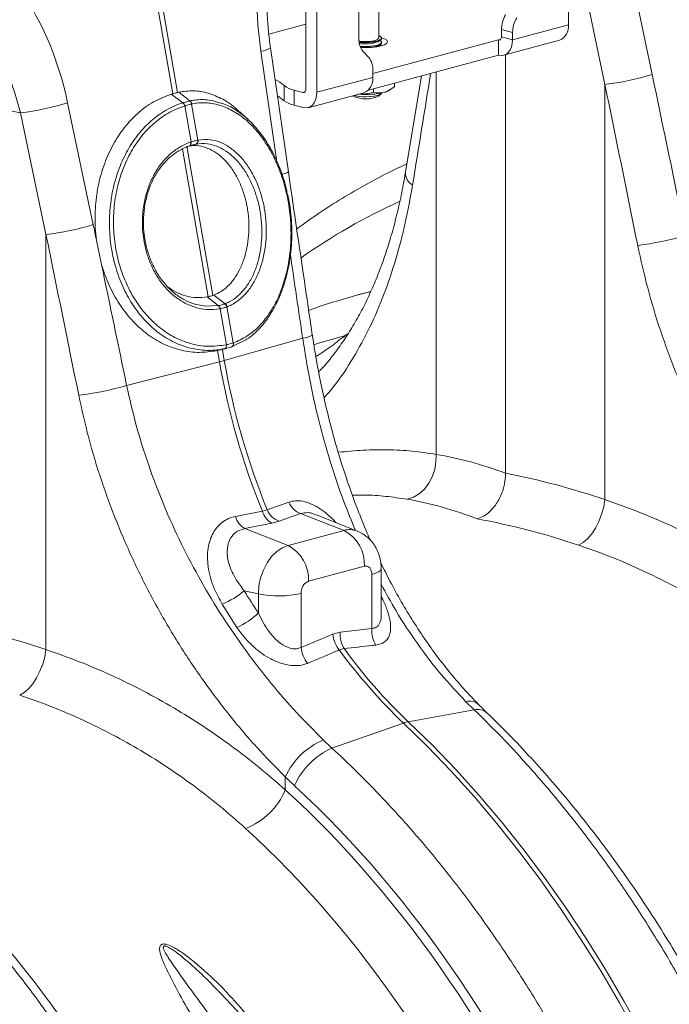
# Model space of a CAD drawing. Units: millimetres. Extents: x -8874 to -2347, y 10743 to 19159.
# Drawn here: x -3540 to -3395, y 18590 to 18810 of the extents above; entities that cross this region are included whole.
import ezdxf

# ---------------------------------------------------------------- set-up
doc = ezdxf.new("R2010")
doc.units = ezdxf.units.MM
doc.linetypes.add('SLD-SOLID', pattern=[0])
doc.layers.add('ACO_DRAINAGE', color=7, linetype='SLD-SOLID')

# ---------------------------------------------------------------- blocks, each defined once
blk = doc.blocks.new('ACO - 32831 - ISO')
at = {"layer": 'ACO_DRAINAGE', "linetype": 'Continuous', "lineweight": 0}
for p, q in [((544.07, 970.14), (544.07, 1030.51)), ((477.6, 953.85), (477.6, 1014.22)), ((480.43, 1013.46), (480.43, 953.09)), ((496.05, 966.82), (496.05, 1014.45)), ((434.91, 1004.51), (443.94, 952.73)), ((445.18, 953.06), (436.14, 1004.85)), ((491.03, 966.6), (491.03, 1004.94)), ((565.23, 957.6), (558.78, 988.32)), ((546.82, 985.8), (553.28, 955.08)), ((477.6, 970.31), (468.27, 967.81)), ((527.1, 968.97), (529.92, 968.21)), ((527.1, 967.11), (527.1, 968.97)), ((529.92, 966.35), (544.07, 970.14)), ((491.25, 966.06), (491.05, 966.09)), ((491.08, 965.86), (492.2, 965.76)), ((492.27, 965.96), (491.25, 966.06)), ((492.2, 965.76), (493.4, 965.76)), ((493.34, 965.96), (492.27, 965.96)), ((494.35, 966.06), (493.34, 965.96)), ((493.4, 965.76), (494.54, 965.86)), ((493.69, 965.67), (494.8, 965.78)), ((495.19, 966.23), (494.35, 966.06)), ((494.54, 965.86), (495.52, 966.04)), ((526.39, 966.33), (494.57, 957.81)), ((494.8, 965.78), (495.73, 965.98)), ((495.78, 966.47), (495.19, 966.23)), ((495.52, 966.04), (496.27, 966.29)), ((495.73, 965.98), (496.4, 966.25)), ((496.04, 966.75), (495.78, 966.47)), ((495.84, 965.89), (496.47, 966.29)), ((496.05, 966.82), (496.04, 966.75)), ((496.52, 967.21), (496.05, 967.45)), ((496.27, 966.29), (496.7, 966.58)), ((496.4, 966.25), (496.76, 966.55)), ((496.47, 966.2), (496.41, 966.24)), ((496.76, 965.94), (496.47, 966.2)), ((496.79, 966.9), (496.52, 967.21)), ((496.7, 966.58), (496.79, 966.9)), ((496.76, 966.55), (496.8, 966.71)), ((496.76, 965.62), (496.76, 965.94)), ((497.56, 966.6), (496.8, 966.87)), ((496.8, 966.71), (496.8, 966.82)), ((496.8, 965.55), (496.8, 965.78)), ((498.11, 966.24), (497.56, 966.6)), ((498.3, 965.86), (498.11, 966.24)), ((498.11, 965.48), (498.3, 965.86)), ((526.87, 966.46), (526.39, 966.33)), ((526.39, 966.33), (526.39, 962.48)), ((526.53, 966.31), (526.39, 966.33)), ((526.66, 966.33), (526.53, 966.31)), ((526.78, 966.39), (526.66, 966.33)), ((526.89, 966.48), (526.78, 966.39)), ((526.98, 966.6), (526.89, 966.48)), ((527.04, 966.75), (526.98, 966.6)), ((527.08, 966.92), (527.04, 966.75)), ((527.1, 967.11), (527.08, 966.92)), ((527.1, 967.11), (529.92, 966.35)), ((527.68, 962.47), (541.82, 966.26)), ((529.92, 966.35), (529.86, 965.43)), ((529.92, 966.35), (529.92, 968.21)), ((466.24, 963.53), (470.3, 935.5)), ((473.22, 932.99), (468.69, 964.3)), ((491.09, 965.74), (491.34, 965.71)), ((491.32, 964.78), (491.34, 964.78)), ((491.34, 965.71), (492.5, 965.64)), ((491.34, 964.78), (492.5, 964.71)), ((491.4, 964.55), (492.5, 964.49)), ((491.45, 964.43), (492.8, 964.39)), ((493.53, 961.86), (492.07, 963.47)), ((492.5, 965.64), (493.69, 965.67)), ((492.5, 964.71), (493.69, 964.73)), ((492.5, 964.49), (493.69, 964.51)), ((492.8, 964.39), (494.22, 964.44)), ((493.69, 964.73), (494.8, 964.85)), ((493.69, 964.51), (494.8, 964.63)), ((494.22, 964.44), (495.55, 964.58)), ((494.8, 964.85), (495.73, 965.05)), ((494.8, 964.63), (495.73, 964.83)), ((495.5, 964.58), (495.71, 964.67)), ((495.55, 964.58), (496.69, 964.82)), ((495.71, 964.67), (495.84, 964.74)), ((495.73, 965.05), (496.4, 965.31)), ((495.73, 964.83), (496.4, 965.09)), ((495.84, 964.74), (496.47, 965.13)), ((496.4, 965.31), (496.76, 965.62)), ((496.4, 965.09), (496.76, 965.39)), ((496.47, 965.05), (496.41, 965.09)), ((496.73, 964.83), (496.47, 965.05)), ((496.69, 964.82), (497.56, 965.12)), ((496.76, 965.39), (496.8, 965.55)), ((497.56, 965.12), (498.11, 965.48)), ((529.33, 963.83), (528.89, 963.22)), ((529.65, 964.58), (529.33, 963.83)), ((529.86, 965.43), (529.65, 964.58)), ((526.39, 962.48), (493.44, 953.65)), ((527.08, 962.39), (526.39, 962.48)), ((527.74, 962.48), (527.08, 962.39)), ((528.35, 962.77), (527.74, 962.48)), ((528.16, 856.82), (528.16, 962.59)), ((528.89, 963.22), (528.35, 962.77)), ((494.57, 956.88), (494.57, 958.74)), ((471.02, 955.67), (469.84, 956.35)), ((480.43, 953.09), (494.57, 956.88)), ((506.85, 957.25), (502.83, 932.88)), ((510.57, 958.24), (510.57, 861.57)), ((472.13, 954.82), (471.02, 955.67)), ((472.13, 954.82), (472.13, 950.97)), ((474.67, 949.81), (474.67, 953.67)), ((474.67, 953.67), (476.89, 953.07)), ((477.48, 953.34), (477.39, 953.22)), ((477.54, 953.49), (477.48, 953.34)), ((477.58, 953.66), (477.54, 953.49)), ((477.6, 953.85), (477.58, 953.66)), ((494.74, 954), (494.74, 953.13)), ((498.89, 953.69), (499.5, 954.12)), ((500.05, 955.42), (500.05, 954.55)), ((553.28, 955.08), (553.28, 850.13)), ((405.4, 947.91), (386.73, 951.41)), ((443.56, 952.62), (443.94, 952.73)), ((446.53, 950.45), (443.56, 952.62)), ((445.18, 953.06), (445.5, 953.14)), ((448.28, 950.92), (445.5, 953.14)), ((471.02, 951.82), (470.44, 952.17)), ((472.13, 950.97), (471.02, 951.82)), ((476.89, 953.07), (477.37, 953.2)), ((477.03, 953.05), (476.89, 953.07)), ((477.16, 953.07), (477.03, 953.05)), ((477.28, 953.13), (477.16, 953.07)), ((477.39, 953.22), (477.28, 953.13)), ((478.19, 949.21), (492.33, 952.99)), ((480.16, 951.32), (479.83, 950.57)), ((480.36, 952.17), (480.16, 951.32)), ((480.43, 953.09), (480.36, 952.17)), ((489.5, 952.24), (489.62, 952.12)), ((489.86, 952.33), (490.31, 952.22)), ((490.31, 952.22), (491.34, 952.06)), ((491.12, 952.62), (490.96, 952.63)), ((491.34, 952.06), (492.5, 951.99)), ((492.5, 951.99), (493.69, 952.02)), ((492.8, 951.97), (493.98, 952.01)), ((493.69, 952.02), (494.8, 952.13)), ((493.98, 952.01), (495.05, 952.15)), ((494.8, 952.13), (495.73, 952.33)), ((495.05, 952.15), (495.93, 952.37)), ((495.73, 952.33), (496.4, 952.6)), ((495.93, 952.37), (496.52, 952.65)), ((495.98, 952.12), (496.64, 952.74)), ((496.4, 952.6), (496.76, 952.9)), ((496.52, 952.65), (496.78, 952.92)), ((496.76, 952.9), (496.76, 952.92)), ((423.83, 919.63), (417.36, 950.43)), ((446.99, 949.67), (446.97, 949.67)), ((446.99, 949.67), (448.58, 940.55)), ((448.73, 950.14), (448.71, 950.13)), ((450.3, 941.01), (448.71, 950.13)), ((474.67, 949.81), (476.89, 949.22)), ((477.58, 949.13), (476.89, 949.22)), ((478.24, 949.22), (477.58, 949.13)), ((478.86, 949.5), (478.24, 949.22)), ((479.39, 949.96), (478.86, 949.5)), ((479.83, 950.57), (479.39, 949.96)), ((405.4, 947.91), (411.87, 917.11)), ((450.3, 941.01), (450.38, 941.03)), ((446.39, 938.72), (452.89, 901.43)), ((454.12, 901.76), (447.55, 939.47)), ((448.14, 939.53), (448.18, 939.54)), ((448.18, 939.54), (448.27, 939.57)), ((448.18, 939.54), (448.25, 939.57)), ((448.25, 939.57), (448.34, 939.64)), ((448.27, 939.57), (448.34, 939.6)), ((448.34, 939.64), (448.41, 939.74)), ((448.34, 939.6), (448.43, 939.67)), ((448.41, 939.74), (448.47, 939.86)), ((448.43, 939.67), (448.5, 939.77)), ((448.47, 939.86), (448.51, 940.01)), ((448.48, 940.52), (448.58, 940.55)), ((448.51, 940.34), (448.48, 940.52)), ((448.5, 939.77), (448.56, 939.89)), ((448.52, 940.17), (448.51, 940.34)), ((448.51, 940.01), (448.52, 940.17)), ((448.56, 939.89), (448.6, 940.04)), ((448.61, 940.38), (448.58, 940.55)), ((448.6, 940.04), (448.61, 940.2)), ((448.61, 940.2), (448.61, 940.38)), ((449.84, 939.99), (449.24, 939.85)), ((411.87, 917.11), (411.87, 812.23)), ((425.93, 909.6), (424.66, 915.67)), ((452.89, 901.43), (452.62, 901.38)), ((455.48, 899.19), (452.62, 901.38)), ((454.35, 901.84), (454.12, 901.76)), ((457.21, 899.65), (454.35, 901.84)), ((485.11, 900.25), (491.63, 902.12)), ((494.05, 902.77), (490.5, 901.82)), ((491.63, 902.12), (493.91, 902.69)), ((449.4, 899.6), (449.52, 899.55)), ((449.52, 899.55), (452.27, 899.04)), ((452.27, 899.04), (455.48, 899.19)), ((455.48, 899.19), (455.55, 899.2)), ((455.48, 899.19), (455.48, 899.19)), ((455.48, 899.19), (455.48, 899.19)), ((457.16, 899.63), (457.21, 899.65)), ((457.71, 898.88), (457.66, 898.86)), ((459.25, 889.74), (457.66, 898.86)), ((455.93, 898.4), (455.87, 898.38)), ((455.93, 898.4), (457.52, 889.28)), ((487.42, 891.53), (480.84, 889.67)), ((487.42, 891.53), (488.26, 892)), ((487.64, 890.99), (487.42, 891.53)), ((476.82, 890.93), (457, 885.26)), ((457.48, 889.27), (457.52, 889.28)), ((462.45, 890.53), (458.81, 888.72)), ((458.81, 888.72), (458.81, 888.72)), ((458.81, 888.72), (458.81, 888.72)), ((459.25, 889.74), (459.28, 889.75)), ((462.79, 890.81), (462.45, 890.53)), ((480.84, 889.67), (479.62, 889.29)), ((457.07, 888.26), (454.94, 887.77)), ((455.26, 887.84), (454.94, 887.77)), ((455.26, 887.84), (455.36, 887.86)), ((455.26, 887.84), (455.77, 884.93)), ((455.34, 887.86), (457.48, 888.35)), ((457, 885.26), (456.5, 888.12)), ((432.28, 879), (455.77, 884.93)), ((510.55, 859.65), (510.57, 861.57)), ((510.23, 857.74), (510.55, 859.65)), ((509.62, 855.92), (510.23, 857.74)), ((507.62, 852.8), (508.74, 854.25)), ((508.74, 854.25), (509.62, 855.92)), ((504.84, 850.75), (506.3, 851.62)), ((506.3, 851.62), (507.62, 852.8)), ((473.32, 849.5), (467.85, 847.57)), ((503.28, 850.23), (504.84, 850.75)), ((552.97, 848.28), (553.28, 850.13)), ((466.62, 847.24), (459.79, 845.88)), ((467.85, 847.57), (466.62, 847.24)), ((470.84, 844.68), (476.31, 846.59)), ((476.31, 846.59), (487.28, 842.34)), ((490.6, 842.18), (480.34, 846.29)), ((551.77, 844.63), (552.46, 846.43)), ((552.46, 846.43), (552.97, 848.28)), ((462.17, 842.8), (468.99, 844.19)), ((468.99, 844.19), (470.84, 844.68)), ((550.92, 842.95), (551.77, 844.63)), ((462.17, 842.8), (473.14, 838.55)), ((487.28, 842.34), (473.14, 838.55)), ((548.87, 840.22), (549.94, 841.47)), ((549.94, 841.47), (550.92, 842.95)), ((546.63, 838.62), (547.76, 839.26)), ((547.76, 839.26), (548.87, 840.22)), ((470.26, 837), (468.96, 835.71)), ((471.67, 837.96), (470.26, 837)), ((473.14, 838.55), (471.67, 837.96)), ((467.82, 834.13), (466.89, 832.32)), ((468.96, 835.71), (467.82, 834.13)), ((466.89, 832.32), (466.19, 830.36)), ((478.31, 829.49), (492.45, 833.28)), ((492.45, 833.28), (492.82, 833.33)), ((492.82, 833.33), (493.17, 833.28)), ((493.17, 833.28), (493.5, 833.13)), ((493.5, 833.13), (493.78, 832.89)), ((493.78, 832.89), (494.02, 832.56)), ((494.02, 832.56), (494.19, 832.16)), ((494.19, 832.16), (494.3, 831.71)), ((494.3, 831.71), (494.33, 831.22)), ((494.33, 831.22), (495.28, 831.52)), ((495.28, 831.52), (496, 831.87)), ((496, 831.87), (496.47, 832.24)), ((496.47, 832.24), (496.67, 832.64)), ((496.67, 832.64), (496.68, 832.73)), ((496.68, 821.1), (496.68, 832.73)), ((466.19, 830.36), (465.76, 828.33)), ((494.33, 831.22), (494.33, 817.57)), ((462.01, 827.1), (465.62, 826.29)), ((465.76, 828.33), (465.62, 826.29)), ((476.42, 812.77), (476.42, 826.41)), ((465.62, 826.29), (465.62, 821.47)), ((456.46, 823.7), (460.2, 817.84)), ((486.3, 816.64), (484.45, 816.15)), ((494.33, 817.57), (486.3, 816.64)), ((484.45, 816.15), (476.42, 812.77)), ((411.57, 810.39), (411.87, 812.23)), ((486.09, 812.14), (487.32, 812.47)), ((411.06, 808.54), (411.57, 810.39)), ((409.51, 805.06), (410.36, 806.74)), ((410.36, 806.74), (411.06, 808.54)), ((408.53, 803.57), (409.51, 805.06)), ((406.35, 801.36), (407.47, 802.32)), ((407.47, 802.32), (408.53, 803.57)), ((405.23, 800.73), (406.35, 801.36)), ((518.14, 799.05), (520.24, 796.97)), ((520.24, 796.97), (503.53, 793.99)), ((484.23, 787.32), (502.3, 793.66)), ((502.3, 793.66), (508.4, 787.7)), ((509.64, 788.03), (503.53, 793.99)), ((484.23, 787.32), (482.04, 789.38)), ((508.4, 787.7), (514.39, 781.47)), ((515.62, 781.8), (509.64, 788.03)), ((521.48, 775.31), (515.62, 781.8)), ((472.41, 776.78), (472.41, 780.02)), ((514.39, 781.47), (520.25, 774.98)), ((520.25, 774.98), (525.96, 768.23)), ((527.2, 768.56), (521.48, 775.31)), ((525.96, 768.23), (531.54, 761.24)), ((532.77, 761.57), (527.2, 768.56)), ((531.54, 761.24), (536.96, 754.01)), ((538.19, 754.34), (532.77, 761.57)), ((543.45, 746.88), (538.19, 754.34)), ((536.96, 754.01), (542.22, 746.55)), ((548.54, 739.21), (543.45, 746.88)), ((542.22, 746.55), (547.31, 738.88)), ((547.31, 738.88), (552.22, 731)), ((553.46, 731.34), (548.54, 739.21)), ((552.22, 731), (556.96, 722.93)), ((558.19, 723.26), (553.46, 731.34)), ((556.96, 722.93), (561.51, 714.68)), ((562.74, 715.01), (558.19, 723.26))]:
    blk.add_line(p, q, dxfattribs=at)
for centre, radius, start, end in [((534.26, 968.94), 7.16, 148.8081, 179.7894), ((537.09, 968.18), 7.16, 148.8081, 179.7894), ((540.34, 969.7), 3.75, 293.2694, 6.7291), ((495.67, 966.39), 4.64, 177.5001, 219.1252), ((492.81, 973.35), 8.04, 257.9607, 292.0969), ((465.75, 969.32), 5.82, 274.8622, 300.3454), ((489.94, 958.94), 4.64, 357.5001, 39.1252), ((490.85, 956.44), 3.75, 293.2694, 6.7291), ((544.4, 1026.78), 72.25, 277.0549, 286.7549), ((475.95, 959.84), 6.31, 232.7863, 258.3382), ((496.44, 957.47), 4.51, 282.2926, 302.9648), ((447.54, 949.99), 1.18, 7.0303, 51.918), ((447.55, 949.99), 1.18, 6.9575, 51.8722), ((475.95, 955.99), 6.31, 232.7863, 258.3382), ((492.3, 957.19), 5.73, 242.1761, 275.055), ((492.59, 962.84), 10.88, 255.2276, 271.0976), ((492.82, 972.92), 20.38, 265.2211, 282.991), ((493.31, 957.19), 5.73, 264.945, 297.8239), ((396.53, 1019.61), 72.25, 277.0549, 286.7549), ((445.58, 949.41), 1.42, 10.5517, 47.714), ((445.6, 949.41), 1.41, 10.4665, 47.6653), ((449.45, 940.8), 0.885, 291.2368, 14.2944), ((449.52, 940.81), 0.889, 291.2, 14.0463), ((470.93, 936.74), 4.4, 278.0457, 301.3993), ((506.29, 932.69), 3.46, 176.8769, 241.251), ((563.1, 788.32), 150.42, 114.2542, 125.2183), ((403, 988.82), 72.25, 277.0549, 286.7549), ((552.83, 987.77), 73.89, 276.7996, 286.4046), ((454.54, 898.25), 1.33, 5.6787, 45.0049), ((454.61, 898.27), 1.33, 5.6649, 44.9975), ((456.43, 898.62), 1.25, 11.1442, 54.5916), ((456.49, 898.64), 1.25, 11.1323, 54.5837), ((476.35, 896.43), 5.52, 274.8467, 301.7881), ((456.67, 889.01), 0.847, 297.7987, 17.9092), ((456.72, 889.01), 0.845, 297.8022, 18.0398), ((458.48, 889.47), 0.814, 291.2693, 19.2022), ((458.49, 889.49), 0.837, 296.3239, 18.2821), ((445.75, 924.78), 41.09, 284.1082, 285.8877), ((635.83, 916.35), 182.78, 189.898, 202.216), ((637.06, 916.68), 182.78, 189.898, 202.216), ((411.41, 949.88), 73.89, 276.8001, 286.4053), ((478.19, 851.51), 5.27, 202.4801, 249.1724), ((471.6, 848.66), 5.18, 195.9079, 239.7239), ((472.7, 849.6), 5.26, 202.7033, 249.2086), ((464.79, 847.28), 5.19, 195.7385, 239.7069), ((488.7, 837.39), 5.16, 68.4272, 106.0016), ((482.68, 833.72), 9.77, 357.4331, 61.9206), ((468.54, 829.93), 9.77, 357.4331, 61.9206), ((479.57, 826.6), 3.16, 113.5918, 183.3635), ((448.69, 842.63), 20.47, 292.3102, 310.616), ((470.73, 851.31), 25.53, 258.4608, 282.8795), ((453.32, 833.97), 17.54, 293.1085, 314.5431), ((492.99, 816.06), 6.72, 175.0485, 212.3433), ((501.02, 816.99), 6.71, 175.0586, 212.6457), ((491.89, 816.84), 7.47, 185.3207, 219.0175), ((483.85, 813.45), 7.46, 185.2883, 219.2471), ((595.31, 891.6), 135.07, 216.0365, 226.4786), ((596.54, 891.93), 135.07, 216.0365, 226.4786), ((519.06, 795.74), 3.44, 48.813, 105.6231), ((521.15, 793.58), 3.51, 49.4876, 105.0049), ((504.97, 786.14), 7.98, 100.4095, 109.5864), ((489.46, 772.12), 18.79, 113.2608, 155.1262), ((491.53, 770.61), 18.23, 113.5929, 156.7869), ((456.1, 783.52), 17.66, 290.8307, 337.5605)]:
    blk.add_arc(centre, radius, start, end, dxfattribs=at)
for centre, major_axis, ratio, start_param, end_param in [((508.74, 974.1), (-4.88, 67.38), 0.642608, 1.163807, 1.681725), ((367.55, 936.28), (-7.14, 66.81), 0.766054, 4.843531, 5.361449), ((100.99, 372.48), (410.24, 1894.67), 0.150863, 5.043367, 5.058976), ((272.71, 328.47), (-321.78, 2084.56), 0.18981, 4.969135, 4.989547), ((266.49, 328.14), (-315.36, 2082.5), 0.186318, 4.969438, 4.98985), ((131.3, 290.5), (-321.78, 2084.56), 0.18981, 4.987554, 4.989547), ((125.09, 290.18), (-315.36, 2082.5), 0.186318, 4.969476, 4.98985), ((888.54, 493.38), (-384.73, 2067.99), 0.161889, 1.336943, 1.347329), ((131.3, 290.5), (-321.78, 2084.56), 0.18981, 4.969173, 4.984502), ((529.17, 617.51), (-47.65, 243.79), 0.559314, 5.953994, 6.076138), ((526.71, 618.17), (-94.95, 229.93), 0.796468, 5.675714, 5.797858), ((520.98, 615.97), (-45.2, 234.09), 0.554145, 5.94791, 6.077057), ((520.98, 615.97), (-92.98, 219.97), 0.800948, 5.668468, 5.797615), ((531.98, 889.04), (-37.53, 115.7), 0.739975, 1.88275, 1.939119), ((385.29, 580.28), (-94.95, 229.93), 0.796468, 5.675636, 5.797858), ((518.46, 884.91), (-36.67, 132.1), 0.69312, 2.274912, 2.301721), ((394.36, 582.11), (-66.33, 238.97), 0.69312, 4.331468, 5.449473), ((394.88, 581.98), (-67.04, 241.51), 0.69312, 4.331467, 5.443314), ((387.41, 580.19), (-63.75, 229.31), 0.693617, 4.331193, 5.449198), ((253.46, 544.09), (-67.04, 241.51), 0.69312, 4.331467, 5.443314), ((252.94, 544.23), (-66.33, 238.97), 0.69312, 4.331468, 5.449473), ((245.99, 542.3), (-63.75, 229.31), 0.693617, 4.331193, 5.449198)]:
    blk.add_ellipse(centre, major_axis=major_axis, ratio=ratio, start_param=start_param, end_param=end_param, dxfattribs=at)
for points, knots in [([(468.69, 964.3), (468.59, 965.04), (468.29, 967.2), (467.94, 970.82), (467.72, 975.15), (467.69, 979.47), (467.86, 983.76), (468.23, 987.98), (468.75, 991.83), (469.2, 994.22), (469.4, 995.27)], [0, 0, 0, 0, 0.070434, 0.207298, 0.344395, 0.481639, 0.618902, 0.756021, 0.892859, 1, 1, 1, 1]), ([(392.96, 974.05), (393.89, 972.8), (395.76, 970.29), (398.28, 966.16), (400.56, 961.77), (402.51, 957.23), (404.16, 952.6), (404.99, 949.48), (405.4, 947.91)], [0, 0, 0, 0, 0.1661614, 0.33346, 0.5043323, 0.6764364, 0.8376951, 1, 1, 1, 1]), ([(445.5, 953.14), (446.73, 953.31), (449.19, 953.66), (452.95, 953.01), (456.6, 951.43), (459.29, 949.74), (460.63, 948.35), (460.9, 948.06)], [0, 0, 0, 0, 0.234679, 0.469361, 0.704033, 0.938707, 1, 1, 1, 1]), ([(497.4, 953.07), (497.51, 953.1), (498.35, 953.35), (499.25, 953.91), (499.99, 954.5), (500.05, 954.55)], [0, 0, 0, 0, 0.127944, 0.927356, 1, 1, 1, 1]), ([(424.66, 915.67), (424.54, 916.76), (424.22, 919.69), (424.31, 924.51), (425.1, 929.99), (426.62, 935.19), (428.8, 939.99), (431.6, 944.23), (435.02, 947.9), (439.02, 950.87), (442.05, 952.04), (443.56, 952.62)], [0, 0, 0, 0, 0.066908, 0.18067, 0.294435, 0.408455, 0.522476, 0.636777, 0.751077, 0.875539, 1, 1, 1, 1]), ([(445.18, 953.06), (445.1, 953.04), (444.87, 952.97), (444.47, 952.87), (444.12, 952.77), (443.94, 952.73)], [0, 0, 0, 0, 0.196581, 0.598291, 1, 1, 1, 1]), ([(446.55, 950.46), (446.65, 950.49), (446.95, 950.58), (447.44, 950.72), (447.91, 950.84), (448.18, 950.9), (448.27, 950.92)], [0, 0, 0, 0, 0.16039, 0.5, 0.838895, 1, 1, 1, 1]), ([(448.27, 950.92), (448.27, 950.92), (448.28, 950.92), (448.28, 950.92), (448.28, 950.92)], [0, 0, 0, 0, 0.997121, 1, 1, 1, 1]), ([(448.28, 950.92), (448.28, 950.92), (448.72, 951.02), (450.33, 951.28), (452.88, 951.34), (454.96, 950.7), (455.87, 950.43)], [0, 0, 0, 0, 0.000005, 0.177629, 0.640933, 1, 1, 1, 1]), ([(491.12, 952.62), (492.07, 952.64), (493.32, 952.68), (494.48, 953.04), (494.74, 953.13)], [0, 0, 0, 0, 0.7690072, 1, 1, 1, 1]), ([(494.74, 953.13), (494.97, 953.07), (495.82, 952.85), (496.73, 952.98), (497.4, 953.07)], [0, 0, 0, 0, 0.263898, 1, 1, 1, 1]), ([(457.07, 888.26), (457.07, 888.26), (456.75, 888.19), (455.08, 887.89), (451.97, 887.74), (447.82, 888.43), (443.77, 890.02), (440, 892.43), (436.57, 895.64), (433.63, 899.5), (431.21, 903.95), (429.5, 908.57), (428.38, 913.46), (427.85, 918.51), (427.99, 923.84), (428.83, 929.09), (430.34, 934.02), (432.5, 938.6), (435.2, 942.61), (438.44, 946), (442.21, 948.74), (445.03, 949.98), (446.53, 950.45), (446.53, 950.45)], [0, 0, 0, 0, 0.000001, 0.012656, 0.066886, 0.122676, 0.1769, 0.232705, 0.286879, 0.342646, 0.396549, 0.452022, 0.49831, 0.552442, 0.608146, 0.662217, 0.717835, 0.772107, 0.827927, 0.882421, 0.938477, 0.999999, 1, 1, 1, 1]), ([(446.97, 949.67), (445.52, 949.11), (442.79, 948.05), (439.12, 945.35), (435.99, 942.09), (433.33, 938.15), (431.25, 933.74), (429.79, 928.9), (428.99, 923.84), (428.87, 918.61), (429.41, 913.7), (430.54, 908.96), (432.22, 904.48), (434.57, 900.2), (437.48, 896.43), (440.8, 893.34), (444.5, 890.98), (448.55, 889.4), (452.95, 888.66), (455.95, 889.06), (457.48, 889.27)], [0, 0, 0, 0, 0.061693, 0.116336, 0.172559, 0.226962, 0.282927, 0.337087, 0.392801, 0.446964, 0.502698, 0.54897, 0.602814, 0.658221, 0.712289, 0.76794, 0.822032, 0.877696, 0.937771, 1, 1, 1, 1]), ([(446.53, 950.45), (446.53, 950.45), (446.54, 950.46), (446.54, 950.46), (446.55, 950.46)], [0, 0, 0, 0, 0.002879, 1, 1, 1, 1]), ([(448.71, 950.13), (448.63, 950.11), (448.36, 950.05), (447.89, 949.93), (447.39, 949.79), (447.09, 949.7), (446.99, 949.67)], [0, 0, 0, 0, 0.161147, 0.5, 0.839568, 1, 1, 1, 1]), ([(459.28, 889.75), (460.48, 890.26), (462.75, 891.24), (465.77, 893.81), (468.35, 896.94), (470.51, 900.75), (472.18, 905.07), (473.32, 909.82), (473.9, 914.84), (473.89, 920.01), (473.37, 924.65), (472.41, 929.19), (471.01, 933.56), (468.96, 938.02), (466.45, 941.95), (463.56, 945.26), (460.38, 947.81), (457, 949.58), (453.51, 950.47), (450.73, 950.51), (449.16, 950.22), (448.73, 950.14)], [0, 0, 0, 0, 0.060145, 0.114858, 0.169569, 0.22415, 0.278731, 0.33337, 0.388008, 0.442643, 0.497278, 0.53577, 0.59108, 0.646392, 0.701906, 0.757422, 0.81283, 0.868239, 0.923649, 0.979059, 1, 1, 1, 1]), ([(455.87, 950.43), (456.17, 950.36), (457.64, 950.01), (460.23, 948.51), (463.48, 945.96), (466.45, 942.55), (469.02, 938.54), (471.11, 933.94), (472.38, 930.17), (472.83, 927.92), (472.92, 927.43)], [0, 0, 0, 0, 0.038273, 0.189172, 0.344397, 0.495659, 0.651313, 0.802166, 0.957427, 1, 1, 1, 1]), ([(463.12, 946.11), (462.75, 946.45), (462.01, 947.15), (461.27, 947.83), (460.9, 948.17)], [0, 0, 0, 0, 0.500146, 1, 1, 1, 1]), ([(448.58, 940.55), (448.67, 940.58), (448.98, 940.68), (449.57, 940.85), (450.03, 940.95), (450.3, 941.01)], [0, 0, 0, 0, 0.156226, 0.50007, 1, 1, 1, 1]), ([(450.38, 941.03), (451.39, 941.13), (453.21, 941.3), (455.85, 940.58), (458.2, 939.37), (460.41, 937.58), (462.42, 935.31), (464.16, 932.58), (465.53, 929.63), (466.55, 926.55), (467.12, 923.96), (467.51, 921.18), (467.69, 918.22), (467.5, 914.64), (466.9, 911.2), (465.92, 908), (464.58, 905.13), (462.92, 902.67), (460.98, 900.71), (459.2, 899.5), (458.08, 899.03), (457.71, 898.88)], [0, 0, 0, 0, 0.070159, 0.126176, 0.182193, 0.238051, 0.293909, 0.3496, 0.40529, 0.454276, 0.503262, 0.528288, 0.5838, 0.63931, 0.694911, 0.750512, 0.806178, 0.861844, 0.917504, 0.973164, 1, 1, 1, 1]), ([(455.87, 898.38), (454.76, 898.27), (452.7, 898.05), (449.71, 898.64), (446.98, 899.73), (444.43, 901.41), (442.11, 903.59), (440.11, 906.24), (438.54, 909.15), (437.4, 912.19), (436.7, 915.05), (436.28, 918.14), (436.22, 921.42), (436.62, 925.03), (437.5, 928.48), (438.82, 931.69), (440.56, 934.55), (442.65, 936.99), (445.04, 938.92), (447.04, 940), (448.22, 940.43), (448.48, 940.52)], [0, 0, 0, 0, 0.065501, 0.121038, 0.176574, 0.232064, 0.287554, 0.343132, 0.39871, 0.447698, 0.496685, 0.535437, 0.591391, 0.647346, 0.703413, 0.759481, 0.815526, 0.871572, 0.927619, 0.983666, 1, 1, 1, 1]), ([(448.14, 939.53), (448.14, 939.53), (447.89, 939.44), (446.78, 939.03), (444.86, 938.02), (442.59, 936.18), (440.58, 933.85), (438.94, 931.13), (437.68, 928.07), (436.86, 924.79), (436.49, 921.33), (436.57, 918.2), (436.98, 915.24), (437.66, 912.51), (438.76, 909.61), (440.28, 906.81), (442.2, 904.27), (444.44, 902.16), (446.85, 900.53), (448.57, 899.9), (449.4, 899.6)], [0, 0, 0, 0, 0.0000011, 0.0186163, 0.0815915, 0.1463897, 0.2093701, 0.2741709, 0.3371838, 0.402022, 0.4649354, 0.5296703, 0.5738927, 0.6292212, 0.685781, 0.7484308, 0.8128961, 0.8755512, 0.9400239, 1, 1, 1, 1]), ([(449.77, 939.97), (449.52, 939.92), (449.12, 939.83), (448.59, 939.68), (448.32, 939.59), (448.23, 939.56)], [0, 0, 0, 0, 0.499923, 0.843725, 1, 1, 1, 1]), ([(448.23, 939.53), (448.81, 939.59), (450.17, 939.73), (452.27, 939.23), (454.46, 938.2), (456.47, 936.68), (458.33, 934.67), (459.93, 932.27), (461.27, 929.5), (462.28, 926.51), (462.96, 923.33), (463.26, 920.1), (463.2, 916.86), (462.78, 913.77), (462.01, 910.83), (460.92, 908.2), (459.52, 905.89), (457.93, 904.06), (456.19, 902.67), (454.97, 902.12), (454.35, 901.84)], [0, 0, 0, 0, 0.0459809, 0.1071353, 0.1634869, 0.2214722, 0.2778262, 0.3358298, 0.3919043, 0.449629, 0.5052696, 0.5625466, 0.6177901, 0.6746472, 0.7297103, 0.7863661, 0.8415261, 0.8982665, 0.9485494, 1, 1, 1, 1]), ([(449.84, 939.99), (449.84, 939.99), (449.82, 939.98), (449.79, 939.98), (449.77, 939.97)], [0, 0, 0, 0, 0.000508, 1, 1, 1, 1]), ([(457.21, 899.65), (457.21, 899.65), (457.56, 899.79), (458.62, 900.26), (460.32, 901.41), (462.15, 903.3), (463.73, 905.67), (464.98, 908.42), (465.89, 911.5), (466.42, 914.78), (466.56, 918.22), (466.36, 921.05), (465.95, 923.71), (465.38, 926.18), (464.39, 929.09), (463.05, 931.93), (461.37, 934.51), (459.43, 936.7), (457.32, 938.39), (455.06, 939.56), (452.55, 940.21), (450.79, 940.16), (449.84, 939.99), (449.84, 939.99)], [0, 0, 0, 0, 0.000001, 0.026977, 0.082088, 0.138805, 0.193838, 0.250477, 0.305356, 0.361829, 0.41654, 0.472827, 0.497827, 0.546203, 0.59565, 0.650442, 0.706801, 0.761741, 0.818258, 0.873343, 0.930019, 0.999999, 1, 1, 1, 1]), ([(503.18, 935), (501.81, 934.37), (498.33, 932.77), (492.87, 929.86), (486.78, 926.32), (480.91, 922.58), (477.15, 919.87), (475.32, 918.56)], [0, 0, 0, 0, 0.1410538, 0.3585704, 0.5762562, 0.794143, 1, 1, 1, 1]), ([(479.26, 891.74), (478.75, 895.18), (476.71, 908.93), (474.72, 922.68), (473.22, 932.99)], [0, 0, 0, 0, 0.250464, 1, 1, 1, 1]), ([(502.82, 932.9), (502.64, 931.84), (502.17, 928.96), (501.21, 924.45), (499.96, 919.38), (498.55, 914.5), (496.96, 909.8), (495.21, 905.3), (493.3, 901), (491.23, 896.92), (489, 893.05), (486.62, 889.42), (484.07, 886.04), (482.14, 883.7), (481.02, 882.56), (480.85, 882.39)], [0, 0, 0, 0, 0.0494266, 0.1344945, 0.2183526, 0.3025164, 0.3868851, 0.4714585, 0.5562412, 0.6412472, 0.7265045, 0.8120312, 0.8978725, 0.9848109, 1, 1, 1, 1]), ([(504.63, 929.66), (504.04, 926.43), (502.87, 919.95), (500.43, 910.73), (497.46, 901.93), (493.88, 893.58), (489.67, 885.87), (485.77, 879.9), (483.09, 876.83), (482.22, 875.84)], [0, 0, 0, 0, 0.149694, 0.300375, 0.454085, 0.607796, 0.765913, 0.924029, 1, 1, 1, 1]), ([(462.94, 890.86), (463.02, 890.91), (463.67, 891.31), (464.86, 892.32), (466.46, 893.93), (467.96, 895.85), (469.34, 898.04), (470.58, 900.47), (471.66, 903.13), (472.57, 905.97), (473.27, 908.96), (473.77, 912.05), (474.06, 915.2), (474.12, 918.37), (473.97, 921.51), (473.62, 924.54), (473.22, 926.48), (473.02, 927.41)], [0, 0, 0, 0, 0.008293, 0.072373, 0.139716, 0.208765, 0.279287, 0.351161, 0.42415, 0.497924, 0.572087, 0.646117, 0.719593, 0.792234, 0.863895, 0.934589, 1, 1, 1, 1]), ([(561.58, 914.4), (562.37, 910.8), (563.97, 903.58), (567.24, 892.83), (571.16, 882.19), (575.77, 871.65), (581.02, 861.37), (586.8, 851.54), (592.98, 842.3), (599.54, 833.61), (606.48, 825.38), (611.37, 820.41), (613.81, 817.93)], [0, 0, 0, 0, 0.096965, 0.194569, 0.294135, 0.393702, 0.496123, 0.598543, 0.69746, 0.796376, 0.898189, 1, 1, 1, 1]), ([(454.94, 887.77), (453.52, 887.57), (450.63, 887.15), (446.26, 887.72), (441.97, 889.16), (437.96, 891.48), (434.26, 894.65), (431.05, 898.51), (428.36, 903.03), (426.77, 906.83), (426.08, 909.1), (425.93, 909.6)], [0, 0, 0, 0, 0.119143, 0.241736, 0.360882, 0.483499, 0.602369, 0.724696, 0.843377, 0.965495, 1, 1, 1, 1]), ([(452.62, 901.38), (451.73, 901.28), (449.93, 901.07), (447.28, 901.54), (444.77, 902.49), (443.3, 903.52), (442.57, 904.04)], [0, 0, 0, 0, 0.256421, 0.521235, 0.763242, 1, 1, 1, 1]), ([(452.89, 901.43), (453.05, 901.46), (453.49, 901.54), (453.88, 901.67), (454.12, 901.76)], [0, 0, 0, 0, 0.3583874, 1, 1, 1, 1]), ([(455.55, 899.2), (455.59, 899.21), (455.88, 899.27), (456.32, 899.37), (456.8, 899.51), (457.05, 899.59), (457.16, 899.63)], [0, 0, 0, 0, 0.075561, 0.499961, 0.776214, 1, 1, 1, 1]), ([(457.66, 898.86), (457.54, 898.82), (457.28, 898.72), (456.76, 898.57), (456.29, 898.46), (455.98, 898.41), (455.93, 898.4)], [0, 0, 0, 0, 0.223773, 0.500038, 0.924446, 1, 1, 1, 1]), ([(484.89, 900.19), (482.81, 899.53), (480.61, 898.84), (478.46, 897.99), (478.34, 897.94)], [0, 0, 0, 0, 0.945424, 1, 1, 1, 1]), ([(493.95, 839.85), (493.86, 840.04), (492.92, 842.07), (491.31, 846.08), (489.11, 851.86), (487.11, 857.78), (485.27, 863.8), (483.61, 869.9), (482.14, 876.06), (480.85, 882.26), (479.9, 887.49), (479.44, 890.65), (479.28, 891.74)], [0, 0, 0, 0, 0.012188, 0.127833, 0.243562, 0.359604, 0.475825, 0.592073, 0.708184, 0.824035, 0.939512, 1, 1, 1, 1]), ([(480.15, 886.3), (481.32, 887.04), (483.8, 888.62), (486.16, 890.52), (487.42, 891.53)], [0, 0, 0, 0, 0.469265, 1, 1, 1, 1]), ([(458.77, 888.71), (458.73, 888.7), (458.48, 888.61), (458.01, 888.47), (457.49, 888.35), (457.19, 888.28), (457.11, 888.27)], [0, 0, 0, 0, 0.088108, 0.499988, 0.870677, 1, 1, 1, 1]), ([(457.52, 889.28), (457.6, 889.29), (457.91, 889.36), (458.46, 889.49), (458.94, 889.64), (459.2, 889.72), (459.25, 889.74)], [0, 0, 0, 0, 0.129337, 0.500012, 0.911882, 1, 1, 1, 1]), ([(476.82, 890.93), (477.38, 887.45), (478.5, 880.5), (480.84, 870.07), (483.72, 859.74), (486.82, 850.41), (489.18, 844.76), (490.18, 842.35)], [0, 0, 0, 0, 0.2074615, 0.4149259, 0.6284938, 0.8420645, 1, 1, 1, 1]), ([(457.11, 888.27), (457.1, 888.26), (457.08, 888.26), (457.07, 888.26), (457.07, 888.26)], [0, 0, 0, 0, 0.999, 1, 1, 1, 1]), ([(482.04, 789.38), (479.8, 791.62), (475.3, 796.1), (468.76, 803.64), (462.45, 811.78), (456.5, 820.44), (451.04, 829.48), (446.05, 838.9), (441.57, 848.77), (437.75, 858.83), (434.58, 868.92), (433.05, 875.63), (432.28, 879)], [0, 0, 0, 0, 0.0993253, 0.1986518, 0.3008794, 0.4031077, 0.502459, 0.6018099, 0.7040497, 0.8062881, 0.9028147, 1, 1, 1, 1]), ([(420.16, 876.51), (420.95, 872.91), (422.55, 865.68), (425.83, 854.92), (429.75, 844.27), (434.36, 833.73), (439.62, 823.45), (445.4, 813.62), (451.58, 804.38), (458.14, 795.69), (465.08, 787.47), (469.97, 782.5), (472.41, 780.02)], [0, 0, 0, 0, 0.097081, 0.194803, 0.294341, 0.393878, 0.496269, 0.59866, 0.697548, 0.796435, 0.898218, 1, 1, 1, 1]), ([(485.83, 862.09), (487.94, 862.3), (492.16, 862.73), (498.4, 862.79), (504.56, 862.47), (508.56, 861.87), (510.57, 861.57)], [0, 0, 0, 0, 0.248894, 0.497908, 0.748954, 1, 1, 1, 1]), ([(528.16, 856.82), (528.08, 855.73), (527.92, 853.55), (526.72, 850.37), (524.93, 847.71), (522.91, 845.97), (521.54, 845.47), (520.98, 845.27)], [0, 0, 0, 0, 0.210526, 0.421008, 0.632816, 0.847772, 1, 1, 1, 1]), ([(503.28, 850.23), (501.49, 850.5), (497.91, 851.03), (493.26, 851.33), (490.38, 851.25), (489.39, 851.23)], [0, 0, 0, 0, 0.395371, 0.79152, 1, 1, 1, 1]), ([(485.2, 844.34), (485.04, 844.53), (484.29, 845.38), (482.82, 846.66), (480.84, 848.12), (478.82, 849.18), (476.84, 849.78), (474.97, 849.93), (473.87, 849.64), (473.32, 849.5)], [0, 0, 0, 0, 0.045706, 0.208187, 0.370527, 0.531653, 0.692667, 0.846331, 1, 1, 1, 1]), ([(613.81, 814.68), (611.61, 816.61), (607.2, 820.45), (600.26, 825.79), (593.09, 830.8), (585.63, 835.46), (577.92, 839.74), (569.94, 843.63), (561.74, 847.15), (556.1, 849.13), (553.28, 850.13)], [0, 0, 0, 0, 0.122684, 0.245368, 0.369364, 0.493359, 0.619324, 0.74529, 0.872386, 1, 1, 1, 1]), ([(476.31, 846.59), (476.93, 846.73), (477.7, 846.91), (479.08, 846.74), (479.79, 846.44), (480.31, 846.21)], [0, 0, 0, 0, 0.518636, 0.648275, 1, 1, 1, 1]), ([(459.79, 845.88), (459.2, 845.72), (458.03, 845.4), (456.47, 844.47), (455.15, 843.22), (454.09, 841.66), (453.33, 839.86), (452.84, 837.82), (452.69, 835.58), (452.87, 833.06), (453.44, 830.4), (454.54, 827.17), (455.74, 825), (456.46, 823.7)], [0, 0, 0, 0, 0.077025, 0.154046, 0.231572, 0.30913, 0.388374, 0.467667, 0.555133, 0.642658, 0.745006, 0.84742, 1, 1, 1, 1]), ([(462.01, 827.1), (461.31, 828.01), (460.15, 829.52), (458.93, 831.81), (457.99, 834.24), (457.54, 837.04), (458.11, 839.87), (459.66, 842), (461.34, 842.54), (462.17, 842.8)], [0, 0, 0, 0, 0.1636826, 0.2708474, 0.3779213, 0.554111, 0.7081282, 0.8549509, 1, 1, 1, 1]), ([(496.68, 832.73), (496.66, 833.24), (496.62, 834.33), (496.25, 835.95), (495.63, 837.53), (494.77, 838.96), (493.7, 840.22), (492.43, 841.24), (491.38, 841.9), (490.73, 842.11), (490.59, 842.15)], [0, 0, 0, 0, 0.128326, 0.272965, 0.414762, 0.554116, 0.691745, 0.828319, 0.96436, 1, 1, 1, 1]), ([(546.63, 838.62), (549.2, 837.72), (554.33, 835.92), (561.85, 832.72), (569.22, 829.15), (576.47, 825.15), (583.58, 820.73), (590.54, 815.86), (597.3, 810.63), (601.62, 806.82), (603.77, 804.92)], [0, 0, 0, 0, 0.1224484, 0.2448964, 0.3683241, 0.4917519, 0.6182804, 0.7448092, 0.8724043, 1, 1, 1, 1]), ([(521.34, 798.34), (520.36, 799.35), (518.11, 801.64), (514.76, 805.51), (511.28, 809.88), (507.95, 814.48), (504.77, 819.29), (501.75, 824.3), (499, 829.26), (497.35, 832.61), (496.58, 834.16)], [0, 0, 0, 0, 0.102013, 0.233386, 0.363714, 0.494188, 0.624929, 0.755882, 0.886968, 1, 1, 1, 1]), ([(496.68, 828.73), (497.91, 826.47), (500.77, 821.19), (505.83, 813.61), (511.7, 805.88), (515.99, 801.33), (518.14, 799.05)], [0, 0, 0, 0, 0.202746, 0.471801, 0.734972, 1, 1, 1, 1]), ([(495.37, 813.37), (496.13, 813.55), (497.66, 813.93), (498.88, 815.64), (499.18, 817.72), (498.9, 819.89), (498.26, 822.12), (497.51, 824.07), (496.86, 825.33), (496.68, 825.68)], [0, 0, 0, 0, 0.170394, 0.341861, 0.519288, 0.647941, 0.776771, 0.938731, 1, 1, 1, 1]), ([(476.42, 812.77), (476.03, 812.62), (475.13, 812.28), (473.88, 812.47), (472.34, 813.02), (470.41, 814.26), (468.38, 816.54), (466.75, 819.07), (466, 820.67), (465.62, 821.47)], [0, 0, 0, 0, 0.098422, 0.228074, 0.259314, 0.432647, 0.663709, 0.831747, 1, 1, 1, 1]), ([(496.68, 821.14), (496.68, 821.13), (496.73, 820.42), (496.52, 819.21), (495.81, 817.99), (494.94, 817.6), (494.45, 817.57), (494.33, 817.57)], [0, 0, 0, 0, 0.0046756, 0.3621132, 0.6856904, 0.9264607, 1, 1, 1, 1]), ([(460.2, 817.84), (460.85, 816.94), (462.15, 815.13), (464.34, 812.92), (466.56, 811.16), (468.58, 809.92), (470.57, 809.01), (472.47, 808.42), (474.35, 808.14), (476.3, 808.15), (477.44, 808.53), (478.07, 808.73)], [0, 0, 0, 0, 0.15154, 0.302893, 0.414581, 0.526133, 0.616902, 0.707573, 0.797794, 0.887942, 1, 1, 1, 1]), ([(472.41, 776.78), (470.21, 778.7), (465.8, 782.55), (458.86, 787.89), (451.69, 792.9), (444.23, 797.56), (436.52, 801.84), (428.54, 805.74), (420.34, 809.25), (414.7, 811.24), (411.87, 812.23)], [0, 0, 0, 0, 0.122684, 0.245367, 0.369362, 0.493357, 0.619323, 0.745288, 0.872385, 1, 1, 1, 1]), ([(478.07, 808.73), (480.41, 809.73), (483.08, 810.86), (485.75, 811.99), (486.09, 812.14)], [0, 0, 0, 0, 0.874472, 1, 1, 1, 1]), ([(487.32, 812.47), (489.67, 812.73), (492.35, 813.03), (495.03, 813.33), (495.37, 813.37)], [0, 0, 0, 0, 0.874472, 1, 1, 1, 1]), ([(405.23, 800.73), (407.79, 799.83), (412.93, 798.03), (420.44, 794.82), (427.82, 791.25), (435.07, 787.25), (442.18, 782.83), (449.14, 777.96), (455.9, 772.73), (460.22, 768.92), (462.37, 767.01)], [0, 0, 0, 0, 0.122448, 0.244895, 0.368322, 0.491749, 0.618278, 0.744808, 0.872403, 1, 1, 1, 1]), ([(520.24, 796.97), (522.31, 794.94), (526.45, 790.89), (533.17, 783.7), (540.39, 775.42), (548.01, 765.88), (555.4, 755.82), (562.53, 745.23), (569.39, 734.14), (575.84, 722.75), (581.86, 711.11), (587.47, 699.26), (592.73, 687.03), (597.61, 674.44), (602.1, 661.53), (606.21, 648.21), (609.91, 634.49), (613.14, 620.41), (615.87, 606.12), (618.06, 591.65), (619.71, 577.05), (620.63, 564.23), (621.08, 553.19), (621.13, 547.02), (621.15, 543.93)], [0, 0, 0, 0, 0.0345229, 0.0690968, 0.1152861, 0.1615059, 0.2076952, 0.2550284, 0.3023944, 0.3497276, 0.3959169, 0.4421368, 0.4883261, 0.5356596, 0.583026, 0.6303596, 0.6801925, 0.7300638, 0.7798968, 0.8311774, 0.8824999, 0.9337806, 0.9668679, 1, 1, 1, 1]), ([(523.43, 796.25), (523.26, 796.42), (522.55, 797.1), (521.85, 797.8), (521.33, 798.32)], [0, 0, 0, 0, 0.2499542, 1, 1, 1, 1]), ([(623.49, 545.65), (623.48, 547.2), (623.47, 551.67), (623.27, 559.12), (622.82, 567.99), (622.14, 576.89), (621.25, 585.81), (620.13, 594.74), (618.8, 603.66), (617.25, 612.58), (615.48, 621.47), (613.51, 630.33), (611.32, 639.14), (608.93, 647.9), (606.33, 656.6), (603.53, 665.22), (600.53, 673.75), (597.34, 682.19), (593.95, 690.52), (590.38, 698.74), (586.63, 706.83), (582.69, 714.78), (578.58, 722.59), (574.31, 730.25), (569.87, 737.74), (565.26, 745.06), (560.51, 752.2), (555.6, 759.15), (550.56, 765.89), (545.37, 772.43), (540.06, 778.76), (534.61, 784.86), (529.08, 790.72), (525.31, 794.41), (523.43, 796.25)], [0, 0, 0, 0, 0.016799, 0.048522, 0.080242, 0.111958, 0.143671, 0.175381, 0.207089, 0.238795, 0.2705, 0.302205, 0.333908, 0.365613, 0.397318, 0.429024, 0.460732, 0.492442, 0.524156, 0.555872, 0.587593, 0.619318, 0.651047, 0.682782, 0.714522, 0.746267, 0.778018, 0.809775, 0.841536, 0.873303, 0.905074, 0.936849, 0.968627, 1, 1, 1, 1]), ([(588.58, 535.2), (588.56, 538.42), (588.5, 544.86), (588.02, 555.7), (587.13, 567.69), (585.65, 580.82), (583.67, 594.07), (581.18, 607.39), (578.17, 620.76), (574.7, 633.93), (570.79, 646.84), (566.47, 659.49), (561.67, 672.04), (556.39, 684.45), (550.65, 696.69), (544.38, 708.82), (537.58, 720.79), (530.24, 732.55), (522.44, 743.96), (514.17, 754.97), (505.46, 765.53), (497.48, 774.31), (490.38, 781.54), (486.28, 785.4), (484.23, 787.32)], [0, 0, 0, 0, 0.034523, 0.069097, 0.115286, 0.161506, 0.207696, 0.255029, 0.302396, 0.34973, 0.395919, 0.442139, 0.488329, 0.535662, 0.583029, 0.630362, 0.680195, 0.730065, 0.779898, 0.831177, 0.882499, 0.933778, 0.966867, 1, 1, 1, 1]), ([(378.82, 759.08), (380.89, 757.06), (385.03, 753), (391.75, 745.82), (398.97, 737.53), (406.58, 728), (413.98, 717.93), (421.11, 707.34), (427.97, 696.25), (434.42, 684.87), (440.44, 673.22), (446.05, 661.37), (451.3, 649.14), (456.19, 636.55), (460.68, 623.65), (464.79, 610.32), (468.48, 596.6), (471.72, 582.53), (474.45, 568.23), (476.64, 553.77), (478.28, 539.17), (479.21, 526.34), (479.66, 515.3), (479.71, 509.13), (479.73, 506.04)], [0, 0, 0, 0, 0.0345229, 0.0690968, 0.1152861, 0.1615059, 0.2076952, 0.2550284, 0.3023944, 0.3497276, 0.3959169, 0.4421368, 0.4883261, 0.5356596, 0.583026, 0.6303596, 0.6801925, 0.7300638, 0.7798968, 0.8311774, 0.8824999, 0.9337806, 0.9668679, 1, 1, 1, 1]), ([(482.07, 507.76), (482.06, 509.31), (482.05, 513.79), (481.84, 521.23), (481.39, 530.1), (480.72, 539), (479.82, 547.92), (478.71, 556.85), (477.38, 565.77), (475.83, 574.69), (474.06, 583.58), (472.09, 592.44), (469.9, 601.25), (467.51, 610.01), (464.91, 618.71), (462.11, 627.33), (459.11, 635.86), (455.91, 644.3), (452.53, 652.63), (448.96, 660.85), (445.2, 668.94), (441.27, 676.9), (437.16, 684.71), (432.89, 692.36), (428.44, 699.85), (423.84, 707.17), (419.09, 714.31), (414.18, 721.26), (409.14, 728.01), (403.95, 734.55), (398.63, 740.87), (393.19, 746.97), (387.66, 752.83), (383.89, 756.52), (382.01, 758.36)], [0, 0, 0, 0, 0.016799, 0.048522, 0.080242, 0.111958, 0.143671, 0.175381, 0.207089, 0.238795, 0.2705, 0.302205, 0.333908, 0.365613, 0.397318, 0.429024, 0.460732, 0.492442, 0.524156, 0.555872, 0.587593, 0.619318, 0.651047, 0.682782, 0.714522, 0.746267, 0.778018, 0.809775, 0.841536, 0.873303, 0.905074, 0.936849, 0.968627, 1, 1, 1, 1]), ([(447.16, 497.31), (447.13, 500.53), (447.08, 506.97), (446.6, 517.81), (445.71, 529.8), (444.23, 542.93), (442.25, 556.18), (439.76, 569.51), (436.75, 582.88), (433.28, 596.04), (429.37, 608.96), (425.05, 621.6), (420.25, 634.15), (414.97, 646.56), (409.22, 658.8), (402.96, 670.93), (396.15, 682.9), (388.82, 694.66), (381.02, 706.07), (372.75, 717.08), (364.04, 727.64), (356.06, 736.42), (348.96, 743.66), (344.86, 747.51), (342.81, 749.43)], [0, 0, 0, 0, 0.034523, 0.069097, 0.115286, 0.161506, 0.207696, 0.255029, 0.302396, 0.34973, 0.395919, 0.442139, 0.488329, 0.535662, 0.583029, 0.630362, 0.680195, 0.730065, 0.779898, 0.831177, 0.882499, 0.933778, 0.966867, 1, 1, 1, 1]), ([(478.65, 697.87), (477.1, 700.32), (473.33, 706.27), (467.39, 714.18), (461.14, 721.79), (455.27, 728.12), (450.25, 732.63), (446.47, 735.55), (444.45, 736.83), (442.87, 737.58), (441.95, 737.8), (441.38, 737.8), (440.99, 737.63), (440.65, 737.2), (440.58, 736.13), (441.03, 734.44), (442.59, 730.93), (445.15, 725.88), (448.96, 719.19), (453.09, 712.33), (457.34, 705.32), (461.83, 697.58), (466.49, 689.07), (469.72, 682.83), (471.34, 679.71)], [0, 0, 0, 0, 0.068219, 0.165836, 0.23407, 0.302321, 0.370305, 0.391587, 0.412763, 0.424751, 0.431029, 0.435273, 0.440051, 0.444772, 0.455836, 0.47772, 0.499785, 0.566352, 0.633137, 0.700249, 0.767473, 0.83441, 0.917204, 1, 1, 1, 1]), ([(477.24, 682.62), (475.49, 685.67), (471.98, 691.76), (466.51, 700.53), (460.91, 708.99), (455.23, 717.15), (449.44, 725.02), (445.25, 730.72), (442.76, 734.42), (441.89, 735.88), (441.53, 736.83), (441.59, 737.18), (441.71, 737.28), (441.84, 737.31), (441.98, 737.31), (442.27, 737.25), (442.9, 736.98), (444.16, 736.2), (445.84, 734.94), (448.72, 732.54), (451.86, 729.67), (454.22, 727.22), (455.16, 726.24)], [0, 0, 0, 0, 0.120297, 0.2408813, 0.3596997, 0.4785145, 0.5988238, 0.7190063, 0.7482429, 0.7776913, 0.7903628, 0.7947953, 0.7972199, 0.7986761, 0.8010453, 0.8022744, 0.8086416, 0.8230547, 0.8514993, 0.8802135, 0.9525954, 1, 1, 1, 1]), ([(533.83, 522.34), (533.83, 523.76), (533.81, 527.86), (533.6, 534.68), (533.15, 542.82), (532.46, 550.98), (531.56, 559.16), (530.43, 567.34), (529.08, 575.51), (527.51, 583.67), (525.73, 591.8), (523.73, 599.88), (521.52, 607.91), (519.11, 615.88), (516.49, 623.77), (513.67, 631.57), (510.65, 639.28), (507.44, 646.87), (504.04, 654.35), (500.46, 661.69), (496.7, 668.89), (492.77, 675.94), (488.67, 682.83), (484.41, 689.54), (479.99, 696.07), (475.43, 702.42), (470.72, 708.55), (465.87, 714.49), (460.89, 720.18), (457.31, 724.1), (455.37, 726.05), (455.17, 726.25)], [0, 0, 0, 0, 0.019126, 0.055298, 0.091467, 0.127634, 0.163798, 0.19996, 0.236121, 0.27228, 0.308438, 0.344595, 0.380753, 0.416911, 0.45307, 0.48923, 0.525393, 0.561557, 0.597724, 0.633894, 0.670068, 0.706245, 0.742427, 0.778612, 0.814802, 0.850996, 0.887194, 0.923396, 0.959601, 0.995809, 1, 1, 1, 1])]:
    blk.add_open_spline(points, degree=3, knots=knots, dxfattribs=at)

msp = doc.modelspace()

# ---------------------------------------------------------------- block references
at = {"layer": 'ACO_DRAINAGE', "xscale": 0.8838098353936465, "yscale": 0.8838098353936465, "zscale": 0.8838098353936465}
msp.add_blockref('ACO - 32831 - ISO', (-3898.365, 17950.985), dxfattribs=at)

doc.saveas('drawing.dxf')
